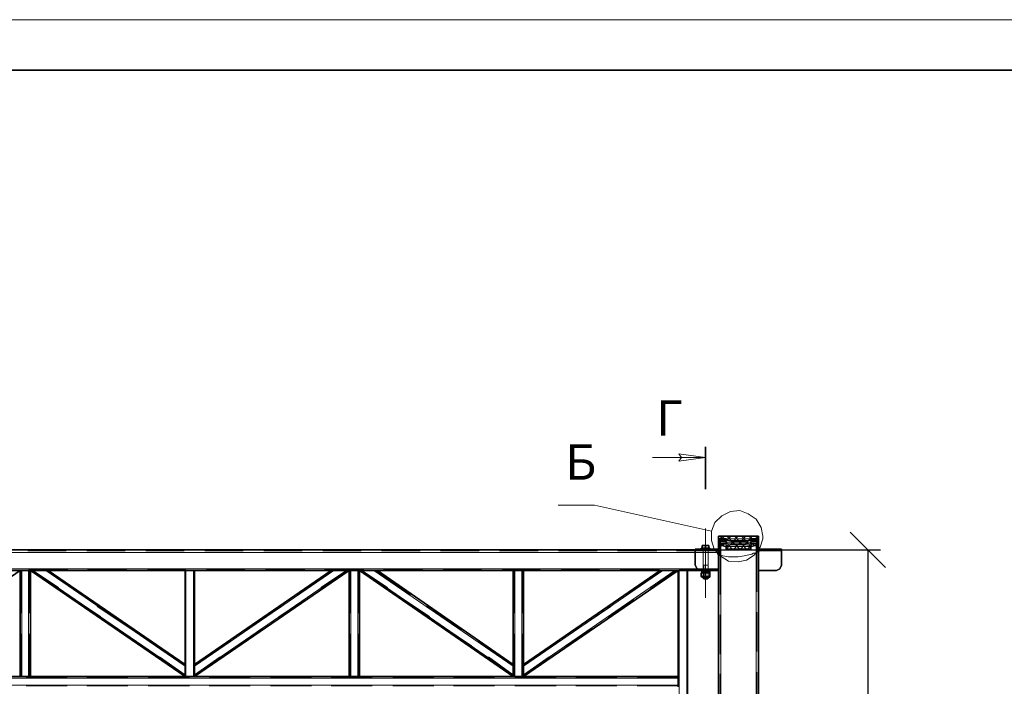
# Model space of a CAD drawing. Units: millimetres. Extents: x 1 to 1656, y 2 to 377.
# Drawn here: x 1348 to 1445, y 311 to 377 of the extents above; entities that cross this region are included whole.
import ezdxf

# ---------------------------------------------------------------- set-up
doc = ezdxf.new("R2010")
doc.units = ezdxf.units.MM
doc.layers.add('PDF _Геометрия', color=7, linetype='Continuous')
doc.layers.add('PDF _Текст', color=7, linetype='Continuous')
doc.styles.add('SP_Текст', font='isocpeur.ttf', dxfattribs={"width": 0.7, "oblique": 15})
doc.dimstyles.new('SP_M1', dxfattribs={"dimtxt": 3.5, "dimasz": 3.5, "dimexe": 1.25, "dimexo": 0.625, "dimtad": 1, "dimdec": 0, "dimlfac": 20, "dimtxsty": 'SP_Текст', "dimblk": 'OBLIQUE', "dimcen": 3.5, "dimadec": 0, "dimazin": 0, "dimtfac": 1, "dimtdec": 0, "dimtmove": 1, "dimatfit": 3, "dimfxl": 1, "dimarcsym": 0})

# ---------------------------------------------------------------- blocks, each defined once
blk = doc.blocks.new('_Oblique')
at = {"color": 0, "linetype": 'ByBlock', "lineweight": -2}
blk.add_line((-0.5, -0.5), (0.5, 0.5), dxfattribs=at)
blk = doc.blocks.new('*D5')
at = {"color": 0, "lineweight": -2, "transparency": 16777216}
for p, q in [((1361.334, 324.144), (1432.772, 324.144)), ((1431.522, 324.144), (1431.522, 234.141)), ((1360.401, 234.141), (1432.772, 234.141))]:
    blk.add_line(p, q, dxfattribs=at)
at = {"layer": 'Defpoints', "color": 0, "transparency": 16777216}
for p in [(1360.709, 324.144), (1359.776, 234.141), (1431.522, 234.141)]:
    blk.add_point(p, dxfattribs=at)
at = {"color": 0, "lineweight": -2, "transparency": 16777216, "xscale": 3.5, "yscale": 3.5, "zscale": 3.5}
for p, rotation in [((1431.522, 324.144), 90), ((1431.522, 234.141), 270)]:
    blk.add_blockref('_Oblique', p, dxfattribs=dict(at, rotation=rotation))
at = {"color": 0, "transparency": 16777216, "insert": (1429.147, 279.142), "char_height": 3.5, "attachment_point": 5, "rotation": 90, "style": 'SP_Текст'}
blk.add_mtext('1800', dxfattribs=at)

msp = doc.modelspace()

# ---------------------------------------------------------------- linework, layer by layer
at = {"layer": 'PDF _Геометрия', "lineweight": 18}
for points in [[(1234.604, 376.638), (1654.643, 376.638)], [(1413.085, 333.296), (1412.818, 333.652)], [(1412.818, 333.652), (1415.455, 333.296)], [(1410.21, 333.296), (1415.455, 333.296)], [(1415.455, 333.296), (1412.818, 332.941)], [(1412.818, 332.941), (1413.085, 333.296)], [(1404.461, 328.584), (1400.846, 328.584)], [(1404.461, 328.584), (1400.846, 328.584)], [(1416.048, 326.006), (1404.461, 328.584)], [(1416.048, 326.006), (1404.461, 328.584)], [(1417.911, 327.954), (1417.064, 327.53)], [(1417.911, 327.954), (1417.064, 327.53)], [(1418.842, 328.038), (1417.911, 327.954)], [(1418.842, 328.038), (1417.911, 327.954)], [(1419.689, 327.7), (1418.842, 328.038)], [(1419.689, 327.7), (1418.842, 328.038)], [(1416.387, 326.853), (1416.048, 326.006)], [(1416.387, 326.853), (1416.048, 326.006)], [(1417.064, 327.53), (1416.387, 326.853)], [(1417.064, 327.53), (1416.387, 326.853)], [(1420.451, 327.192), (1419.689, 327.7)], [(1420.451, 327.192), (1419.689, 327.7)], [(1420.959, 326.345), (1420.451, 327.192)], [(1420.959, 326.345), (1420.451, 327.192)], [(1415.455, 326.26), (1415.455, 319.402)], [(1415.455, 324.144), (1415.455, 326.176)], [(1416.048, 326.006), (1416.048, 325.075)], [(1416.048, 326.006), (1416.048, 325.075)], [(1421.128, 325.498), (1420.959, 326.345)], [(1421.128, 325.498), (1420.959, 326.345)], [(1416.048, 325.075), (1416.302, 324.228)], [(1416.048, 325.075), (1416.302, 324.228)], [(1416.725, 324.906), (1416.895, 325.075)], [(1416.81, 324.99), (1416.895, 325.075)], [(1417.149, 325.244), (1416.895, 325.498)], [(1416.895, 325.244), (1416.979, 325.244)], [(1416.979, 325.244), (1416.979, 325.498)], [(1416.979, 325.244), (1416.979, 323.551)], [(1416.979, 325.244), (1416.979, 325.075)], [(1416.979, 325.244), (1420.451, 325.244)], [(1416.979, 325.075), (1416.979, 324.906)], [(1416.979, 324.906), (1416.979, 324.736)], [(1417.064, 325.244), (1417.318, 325.498)], [(1417.233, 324.906), (1417.233, 325.075)], [(1418.08, 324.228), (1417.318, 325.075)], [(1417.403, 324.906), (1417.995, 325.498)], [(1417.487, 324.228), (1418.673, 325.498)], [(1419.943, 325.244), (1417.487, 325.244)], [(1417.487, 325.075), (1417.487, 324.906)], [(1417.487, 325.075), (1419.943, 325.075)], [(1419.943, 324.906), (1417.487, 324.906)], [(1417.487, 324.906), (1417.657, 324.906)], [(1418.842, 324.228), (1417.572, 325.498)], [(1417.657, 324.906), (1417.995, 324.99)], [(1417.995, 324.99), (1417.995, 325.075)], [(1417.995, 324.99), (1419.435, 324.99)], [(1418.249, 324.228), (1419.435, 325.498)], [(1419.519, 324.228), (1418.334, 325.498)], [(1418.927, 324.228), (1420.112, 325.498)], [(1419.943, 324.482), (1419.011, 325.498)], [(1419.435, 324.99), (1419.435, 325.075)], [(1419.773, 324.906), (1419.435, 324.99)], [(1419.943, 325.244), (1419.773, 325.498)], [(1419.943, 324.906), (1419.773, 324.906)], [(1419.943, 325.075), (1419.943, 324.906)], [(1420.281, 324.906), (1420.112, 325.075)], [(1420.197, 324.906), (1420.197, 325.075)], [(1420.281, 324.906), (1420.451, 325.075)], [(1420.705, 325.244), (1420.451, 325.498)], [(1420.451, 325.244), (1420.451, 325.498)], [(1420.451, 325.244), (1420.451, 325.075)], [(1420.451, 325.244), (1420.535, 325.244)], [(1420.451, 325.244), (1420.451, 323.89)], [(1420.451, 325.075), (1420.451, 324.906)], [(1420.451, 324.906), (1420.451, 324.736)], [(1420.535, 325.16), (1420.62, 325.244)], [(1420.62, 325.244), (1420.705, 325.329)], [(1420.874, 324.398), (1421.128, 325.244)], [(1420.874, 324.398), (1421.128, 325.244)], [(1421.128, 325.244), (1421.128, 325.498)], [(1421.128, 325.244), (1421.128, 325.498)], [(1414.439, 323.89), (1297.936, 323.89)], [(1352.123, 324.059), (1348.313, 324.059)], [(1352.208, 323.89), (1348.313, 323.89)], [(1352.208, 323.89), (1348.313, 323.89)], [(1352.208, 323.89), (1348.313, 323.89)], [(1357.966, 324.059), (1354.155, 324.059)], [(1358.05, 323.89), (1354.155, 323.89)], [(1358.05, 323.89), (1354.155, 323.89)], [(1358.05, 323.89), (1354.155, 323.89)], [(1416.725, 324.144), (1358.389, 324.144)], [(1363.808, 324.059), (1359.998, 324.059)], [(1363.892, 323.89), (1359.998, 323.89)], [(1363.892, 323.89), (1359.998, 323.89)], [(1363.892, 323.89), (1359.998, 323.89)], [(1369.65, 324.059), (1365.84, 324.059)], [(1369.734, 323.89), (1365.84, 323.89)], [(1369.734, 323.89), (1365.84, 323.89)], [(1369.734, 323.89), (1365.84, 323.89)], [(1375.492, 324.059), (1371.682, 324.059)], [(1375.577, 323.89), (1371.766, 323.89)], [(1375.577, 323.89), (1371.766, 323.89)], [(1375.577, 323.89), (1371.766, 323.89)], [(1381.334, 324.059), (1377.524, 324.059)], [(1381.419, 323.89), (1377.609, 323.89)], [(1381.419, 323.89), (1377.609, 323.89)], [(1381.419, 323.89), (1377.609, 323.89)], [(1387.176, 324.059), (1383.366, 324.059)], [(1387.261, 323.89), (1383.451, 323.89)], [(1387.261, 323.89), (1383.451, 323.89)], [(1387.261, 323.89), (1383.451, 323.89)], [(1393.018, 324.059), (1389.208, 324.059)], [(1393.103, 323.89), (1389.293, 323.89)], [(1393.103, 323.89), (1389.293, 323.89)], [(1393.103, 323.89), (1389.293, 323.89)], [(1398.86, 324.059), (1395.05, 324.059)], [(1398.945, 323.89), (1395.135, 323.89)], [(1398.945, 323.89), (1395.135, 323.89)], [(1398.945, 323.89), (1395.135, 323.89)], [(1404.702, 324.059), (1400.892, 324.059)], [(1404.787, 323.89), (1400.977, 323.89)], [(1404.787, 323.89), (1400.977, 323.89)], [(1404.787, 323.89), (1400.977, 323.89)], [(1410.629, 324.059), (1406.734, 324.059)], [(1410.629, 323.89), (1406.819, 323.89)], [(1410.629, 323.89), (1406.819, 323.89)], [(1410.629, 323.89), (1406.819, 323.89)], [(1416.471, 324.059), (1412.577, 324.059)], [(1416.471, 323.89), (1412.661, 323.89)], [(1416.471, 323.89), (1412.661, 323.89)], [(1416.471, 323.89), (1412.661, 323.89)], [(1416.387, 324.144), (1414.439, 324.144)], [(1414.439, 324.059), (1414.439, 324.144)], [(1414.439, 324.144), (1416.387, 324.144)], [(1414.439, 324.059), (1416.471, 324.059)], [(1414.439, 324.059), (1416.471, 324.059)], [(1414.439, 324.059), (1416.471, 324.059)], [(1414.439, 324.059), (1416.471, 324.059)], [(1416.471, 323.89), (1414.439, 323.89)], [(1414.947, 324.144), (1414.947, 324.228)], [(1415.032, 324.228), (1415.879, 324.228)], [(1415.117, 324.567), (1415.201, 324.567)], [(1415.117, 324.313), (1415.455, 324.313)], [(1415.201, 324.567), (1415.371, 324.567)], [(1415.201, 324.313), (1415.201, 322.112)], [(1415.709, 324.313), (1415.201, 324.313)], [(1415.201, 324.228), (1415.201, 324.313)], [(1415.201, 324.059), (1415.201, 324.144)], [(1415.286, 324.144), (1415.286, 324.228)], [(1415.286, 324.144), (1415.286, 324.228)], [(1415.371, 324.567), (1415.455, 324.567)], [(1415.455, 324.313), (1415.455, 324.567)], [(1415.455, 324.567), (1415.54, 324.567)], [(1415.455, 324.313), (1415.794, 324.313)], [(1415.54, 324.567), (1415.709, 324.567)], [(1415.625, 324.144), (1415.625, 324.228)], [(1415.625, 324.144), (1415.625, 324.228)], [(1415.709, 324.567), (1415.794, 324.567)], [(1415.709, 324.313), (1415.709, 322.112)], [(1415.709, 324.228), (1415.709, 324.313)], [(1415.709, 324.059), (1415.709, 324.144)], [(1415.963, 324.144), (1415.963, 324.228)], [(1416.302, 324.228), (1416.641, 323.805)], [(1416.302, 324.228), (1416.895, 323.551)], [(1416.302, 324.228), (1416.895, 323.551)], [(1416.471, 324.059), (1416.725, 324.059)], [(1416.471, 324.059), (1416.725, 324.059)], [(1416.725, 323.89), (1416.471, 323.89)], [(1416.725, 323.89), (1416.471, 323.89)], [(1416.556, 324.059), (1416.641, 324.144)], [(1416.641, 324.144), (1416.725, 324.144)], [(1416.725, 324.144), (1416.895, 324.313)], [(1416.725, 324.059), (1416.725, 324.144)], [(1416.725, 323.72), (1416.725, 324.059)], [(1416.725, 324.059), (1416.725, 323.89)], [(1416.725, 323.89), (1416.725, 323.72)], [(1417.064, 324.567), (1416.979, 324.736)], [(1416.979, 324.736), (1416.979, 324.567)], [(1416.979, 324.567), (1416.979, 323.551)], [(1417.064, 324.567), (1417.233, 324.736)], [(1417.233, 324.567), (1417.233, 324.736)], [(1417.487, 324.736), (1419.943, 324.736)], [(1417.487, 324.736), (1417.487, 324.482)], [(1417.487, 324.567), (1417.657, 324.567)], [(1419.943, 324.482), (1417.487, 324.482)], [(1417.657, 324.567), (1417.995, 324.652)], [(1417.995, 324.652), (1417.995, 324.736)], [(1417.995, 324.652), (1419.435, 324.652)], [(1419.435, 324.652), (1419.435, 324.736)], [(1419.773, 324.567), (1419.435, 324.652)], [(1419.604, 324.228), (1420.112, 324.736)], [(1419.943, 324.567), (1419.773, 324.567)], [(1419.943, 324.736), (1419.943, 324.482)], [(1420.197, 324.567), (1420.197, 324.736)], [(1420.281, 323.636), (1420.874, 324.398)], [(1420.281, 323.636), (1420.874, 324.398)], [(1420.366, 323.805), (1420.535, 323.89)], [(1420.62, 324.567), (1420.451, 324.736)], [(1420.451, 324.736), (1420.451, 324.567)], [(1420.451, 324.567), (1420.451, 323.89)], [(1420.451, 323.89), (1420.451, 219.324)], [(1420.451, 323.89), (1420.451, 319.91)], [(1420.451, 323.89), (1420.451, 319.91)], [(1420.451, 323.89), (1420.451, 319.91)], [(1420.535, 324.482), (1420.705, 324.652)], [(1420.535, 323.89), (1420.705, 323.974)], [(1420.535, 323.89), (1420.535, 319.995)], [(1420.705, 324.059), (1420.705, 324.144)], [(1420.705, 323.974), (1420.959, 324.144)], [(1420.705, 323.974), (1420.705, 324.059)], [(1420.789, 324.059), (1420.705, 324.059)], [(1420.789, 324.059), (1420.705, 324.059)], [(1422.991, 324.059), (1420.789, 324.059)], [(1422.991, 324.059), (1420.789, 324.059)], [(1422.991, 324.059), (1420.789, 324.059)], [(1422.991, 324.059), (1420.789, 324.059)], [(1420.874, 324.144), (1420.959, 324.228)], [(1420.959, 324.144), (1421.043, 324.228)], [(1422.991, 324.144), (1420.959, 324.144)], [(1421.467, 324.144), (1421.467, 324.228)], [(1421.721, 324.144), (1421.721, 324.228)], [(1421.721, 324.144), (1421.721, 324.228)], [(1422.144, 324.144), (1422.144, 324.228)], [(1422.144, 324.144), (1422.144, 324.228)], [(1422.483, 324.144), (1422.483, 324.228)], [(1422.991, 324.059), (1422.991, 324.144)], [(1416.641, 323.805), (1416.641, 323.72)], [(1416.641, 323.72), (1416.725, 323.72)], [(1416.725, 322.281), (1416.725, 323.72)], [(1416.725, 323.72), (1416.895, 323.636)], [(1416.895, 323.636), (1416.895, 319.741)], [(1416.895, 323.636), (1417.149, 323.551)], [(1416.895, 323.551), (1417.741, 323.043)], [(1416.895, 323.551), (1417.741, 323.043)], [(1416.979, 323.551), (1416.979, 219.324)], [(1416.979, 323.551), (1416.979, 319.656)], [(1416.979, 323.551), (1416.979, 319.656)], [(1416.979, 323.551), (1416.979, 319.656)], [(1417.149, 323.551), (1417.741, 323.466)], [(1417.741, 323.466), (1417.995, 323.466)], [(1417.741, 323.043), (1418.673, 322.958)], [(1417.741, 323.043), (1418.673, 322.958)], [(1417.995, 323.466), (1418.165, 323.466)], [(1418.165, 323.466), (1418.249, 323.466)], [(1418.249, 323.466), (1418.419, 323.466)], [(1418.419, 323.466), (1418.673, 323.466)], [(1418.673, 323.466), (1419.265, 323.551)], [(1418.673, 322.958), (1419.519, 323.128)], [(1418.673, 322.958), (1419.519, 323.128)], [(1419.265, 323.551), (1420.027, 323.72)], [(1419.519, 323.128), (1420.281, 323.636)], [(1419.519, 323.128), (1420.281, 323.636)], [(1420.027, 323.72), (1420.197, 323.805)], [(1420.197, 323.805), (1420.281, 323.805)], [(1420.281, 323.805), (1420.366, 323.805)], [(1414.524, 322.281), (1297.851, 322.281)], [(1347.636, 317.878), (1347.636, 322.112)], [(1347.721, 317.878), (1347.721, 322.112)], [(1347.721, 311.613), (1347.721, 322.112)], [(1347.721, 317.878), (1347.721, 322.112)], [(1347.721, 317.878), (1347.721, 322.112)], [(1352.293, 322.281), (1348.398, 322.281)], [(1352.293, 322.281), (1348.398, 322.281)], [(1352.293, 322.281), (1348.398, 322.281)], [(1352.293, 322.196), (1348.398, 322.196)], [(1348.398, 317.878), (1348.398, 322.112)], [(1348.398, 317.878), (1348.398, 322.112)], [(1348.398, 311.613), (1348.398, 322.112)], [(1348.398, 317.878), (1348.398, 322.112)], [(1348.483, 317.878), (1348.483, 322.112)], [(1348.737, 322.112), (1351.277, 320.333)], [(1348.821, 322.112), (1363.892, 311.782)], [(1348.821, 322.112), (1351.361, 320.418)], [(1348.821, 322.112), (1351.361, 320.418)], [(1348.821, 322.112), (1351.361, 320.418)], [(1350.091, 322.112), (1363.892, 312.629)], [(1350.091, 322.112), (1353.563, 319.741)], [(1350.091, 322.112), (1353.563, 319.741)], [(1350.091, 322.112), (1353.563, 319.741)], [(1350.176, 322.112), (1353.647, 319.741)], [(1358.135, 322.281), (1354.24, 322.281)], [(1358.135, 322.281), (1354.24, 322.281)], [(1358.135, 322.281), (1354.24, 322.281)], [(1358.135, 322.196), (1354.24, 322.196)], [(1363.977, 322.281), (1360.167, 322.281)], [(1363.977, 322.281), (1360.167, 322.281)], [(1363.977, 322.281), (1360.167, 322.281)], [(1363.977, 322.196), (1360.167, 322.196)], [(1363.892, 317.878), (1363.892, 322.112)], [(1363.977, 317.878), (1363.977, 322.112)], [(1363.977, 311.613), (1363.977, 322.112)], [(1363.977, 317.878), (1363.977, 322.112)], [(1363.977, 317.878), (1363.977, 322.112)], [(1364.739, 311.613), (1364.739, 322.112)], [(1364.739, 317.878), (1364.739, 322.112)], [(1364.739, 317.878), (1364.739, 322.112)], [(1364.739, 317.878), (1364.739, 322.112)], [(1364.739, 317.878), (1364.739, 322.112)], [(1378.625, 322.112), (1364.824, 312.629)], [(1379.895, 322.112), (1364.824, 311.782)], [(1369.819, 322.281), (1366.009, 322.281)], [(1369.819, 322.281), (1366.009, 322.281)], [(1369.819, 322.281), (1366.009, 322.281)], [(1369.819, 322.196), (1366.009, 322.196)], [(1375.746, 322.281), (1371.851, 322.281)], [(1375.746, 322.281), (1371.851, 322.281)], [(1375.746, 322.281), (1371.851, 322.281)], [(1375.746, 322.196), (1371.851, 322.196)], [(1378.54, 322.112), (1375.069, 319.741)], [(1378.625, 322.112), (1375.153, 319.741)], [(1378.625, 322.112), (1375.153, 319.741)], [(1378.625, 322.112), (1375.153, 319.741)], [(1379.895, 322.112), (1377.355, 320.418)], [(1379.895, 322.112), (1377.355, 320.418)], [(1379.895, 322.112), (1377.355, 320.418)], [(1379.979, 322.112), (1377.439, 320.333)], [(1381.588, 322.281), (1377.693, 322.281)], [(1381.588, 322.281), (1377.693, 322.281)], [(1381.588, 322.281), (1377.693, 322.281)], [(1381.588, 322.196), (1377.693, 322.196)], [(1380.233, 317.878), (1380.233, 322.112)], [(1380.318, 317.878), (1380.318, 322.112)], [(1380.318, 317.878), (1380.318, 322.112)], [(1380.318, 317.878), (1380.318, 322.112)], [(1380.318, 311.613), (1380.318, 322.112)], [(1380.995, 317.878), (1380.995, 322.112)], [(1380.995, 317.878), (1380.995, 322.112)], [(1380.995, 311.613), (1380.995, 322.112)], [(1380.995, 317.878), (1380.995, 322.112)], [(1381.08, 317.878), (1381.08, 322.112)], [(1381.249, 322.112), (1383.789, 320.333)], [(1381.419, 322.112), (1383.959, 320.418)], [(1381.419, 322.112), (1383.959, 320.418)], [(1381.419, 322.112), (1396.405, 311.782)], [(1381.419, 322.112), (1383.959, 320.418)], [(1382.604, 322.112), (1386.16, 319.741)], [(1382.604, 322.112), (1386.16, 319.741)], [(1382.604, 322.112), (1386.16, 319.741)], [(1382.604, 322.112), (1396.405, 312.629)], [(1382.773, 322.112), (1386.245, 319.741)], [(1387.43, 322.281), (1383.535, 322.281)], [(1387.43, 322.281), (1383.535, 322.281)], [(1387.43, 322.281), (1383.535, 322.281)], [(1387.43, 322.196), (1383.535, 322.196)], [(1393.272, 322.281), (1389.462, 322.281)], [(1393.272, 322.281), (1389.462, 322.281)], [(1393.272, 322.281), (1389.462, 322.281)], [(1393.272, 322.196), (1389.462, 322.196)], [(1399.114, 322.281), (1395.304, 322.281)], [(1399.114, 322.281), (1395.304, 322.281)], [(1399.114, 322.281), (1395.304, 322.281)], [(1399.114, 322.196), (1395.304, 322.196)], [(1396.49, 317.878), (1396.49, 322.112)], [(1396.574, 317.878), (1396.574, 322.112)], [(1396.574, 317.878), (1396.574, 322.112)], [(1396.574, 317.878), (1396.574, 322.112)], [(1396.574, 311.613), (1396.574, 322.112)], [(1397.252, 317.878), (1397.252, 322.112)], [(1397.252, 317.878), (1397.252, 322.112)], [(1397.252, 311.613), (1397.252, 322.112)], [(1397.252, 317.878), (1397.252, 322.112)], [(1397.336, 317.878), (1397.336, 322.112)], [(1412.407, 322.112), (1397.421, 311.782)], [(1411.222, 322.112), (1397.421, 312.629)], [(1404.956, 322.281), (1401.146, 322.281)], [(1404.956, 322.281), (1401.146, 322.281)], [(1404.956, 322.281), (1401.146, 322.281)], [(1404.956, 322.196), (1401.146, 322.196)], [(1410.883, 322.281), (1406.988, 322.281)], [(1410.883, 322.281), (1406.988, 322.281)], [(1410.883, 322.281), (1406.988, 322.281)], [(1410.883, 322.196), (1406.988, 322.196)], [(1411.053, 322.112), (1407.666, 319.741)], [(1411.222, 322.112), (1407.75, 319.741)], [(1411.222, 322.112), (1407.75, 319.741)], [(1411.222, 322.112), (1407.75, 319.741)], [(1412.407, 322.112), (1409.952, 320.418)], [(1412.407, 322.112), (1409.952, 320.418)], [(1412.407, 322.112), (1409.952, 320.418)], [(1412.577, 322.112), (1410.036, 320.333)], [(1412.746, 322.112), (1412.746, 318.217)], [(1416.725, 322.281), (1412.831, 322.281)], [(1416.725, 322.281), (1412.831, 322.281)], [(1416.725, 322.281), (1412.831, 322.281)], [(1416.725, 322.196), (1412.831, 322.196)], [(1412.831, 322.112), (1412.831, 318.217)], [(1412.831, 322.112), (1412.831, 318.217)], [(1412.831, 322.112), (1412.831, 318.217)], [(1412.831, 322.112), (1412.831, 236.089)], [(1413.593, 322.112), (1413.593, 318.217)], [(1413.593, 322.112), (1413.593, 318.217)], [(1413.593, 322.112), (1413.593, 236.089)], [(1413.593, 322.112), (1413.593, 318.217)], [(1413.677, 322.112), (1413.677, 318.217)], [(1416.725, 322.281), (1414.524, 322.281)], [(1416.725, 322.112), (1414.947, 322.112)], [(1415.879, 322.027), (1415.117, 322.027)], [(1415.117, 322.027), (1415.201, 322.027)], [(1415.117, 321.942), (1415.117, 322.027)], [(1415.201, 322.62), (1415.709, 322.62)], [(1415.709, 322.62), (1415.201, 322.62)], [(1415.201, 322.112), (1415.201, 322.196)], [(1415.201, 322.027), (1415.709, 322.027)], [(1415.201, 321.858), (1415.201, 322.027)], [(1415.201, 321.858), (1415.201, 322.027)], [(1415.201, 322.027), (1415.201, 321.434)], [(1415.286, 322.62), (1415.286, 321.349)], [(1415.286, 322.62), (1415.286, 322.112)], [(1415.286, 322.112), (1415.286, 322.027)], [(1415.286, 322.027), (1415.286, 321.434)], [(1415.709, 322.62), (1415.709, 321.349)], [(1415.709, 322.62), (1415.709, 322.112)], [(1415.709, 322.112), (1415.709, 322.196)], [(1415.709, 322.112), (1415.709, 322.027)], [(1415.709, 322.027), (1415.709, 321.858)], [(1415.709, 322.027), (1415.709, 321.434)], [(1415.709, 322.027), (1415.709, 321.434)], [(1416.725, 322.112), (1416.725, 322.281)], [(1415.032, 321.858), (1415.201, 321.858)], [(1415.201, 321.519), (1415.032, 321.519)], [(1415.117, 321.858), (1415.201, 321.858)], [(1415.201, 321.858), (1415.709, 321.858)], [(1415.201, 321.858), (1415.371, 321.858)], [(1415.201, 321.858), (1415.286, 321.858)], [(1415.201, 321.858), (1415.201, 321.434)], [(1415.371, 321.519), (1415.201, 321.519)], [(1415.201, 321.434), (1415.286, 321.519)], [(1415.201, 321.349), (1415.709, 321.349)], [(1415.286, 321.858), (1415.286, 321.519)], [(1415.709, 321.858), (1415.286, 321.858)], [(1415.709, 321.519), (1415.286, 321.519)], [(1415.286, 321.434), (1415.286, 321.349)], [(1415.371, 321.858), (1415.455, 321.858)], [(1415.455, 321.519), (1415.371, 321.519)], [(1415.455, 321.858), (1415.455, 321.519)], [(1415.455, 321.858), (1415.625, 321.858)], [(1415.625, 321.519), (1415.455, 321.519)], [(1415.625, 321.858), (1415.709, 321.858)], [(1415.709, 321.519), (1415.625, 321.519)], [(1415.709, 321.858), (1415.709, 321.519)], [(1415.709, 321.858), (1415.879, 321.858)], [(1415.709, 321.858), (1415.709, 321.434)], [(1415.879, 321.519), (1415.709, 321.519)], [(1415.709, 321.434), (1415.709, 321.519)], [(1415.709, 321.434), (1415.709, 321.349)], [(1352.885, 319.233), (1355.426, 317.455)], [(1352.97, 319.233), (1355.51, 317.539)], [(1352.97, 319.233), (1355.51, 317.539)], [(1352.97, 319.233), (1355.51, 317.539)], [(1375.746, 319.233), (1373.206, 317.539)], [(1375.746, 319.233), (1373.206, 317.539)], [(1375.746, 319.233), (1373.206, 317.539)], [(1375.831, 319.233), (1373.29, 317.455)], [(1385.483, 319.233), (1388.023, 317.455)], [(1385.567, 319.233), (1388.107, 317.539)], [(1385.567, 319.233), (1388.107, 317.539)], [(1385.567, 319.233), (1388.107, 317.539)], [(1408.258, 319.233), (1405.803, 317.539)], [(1408.343, 319.233), (1405.803, 317.455)], [(1408.258, 319.233), (1405.803, 317.539)], [(1408.258, 319.233), (1405.803, 317.539)], [(1355.171, 318.555), (1358.728, 316.185)], [(1355.171, 318.555), (1358.728, 316.185)], [(1355.171, 318.555), (1358.728, 316.185)], [(1355.341, 318.64), (1358.728, 316.269)], [(1373.375, 318.64), (1369.988, 316.269)], [(1373.46, 318.555), (1369.988, 316.185)], [(1373.46, 318.555), (1369.988, 316.185)], [(1373.46, 318.555), (1369.988, 316.185)], [(1387.769, 318.555), (1391.24, 316.185)], [(1387.769, 318.555), (1391.24, 316.185)], [(1387.769, 318.555), (1391.24, 316.185)], [(1387.853, 318.64), (1391.325, 316.269)], [(1405.972, 318.64), (1402.501, 316.269)], [(1406.057, 318.555), (1402.586, 316.185)], [(1406.057, 318.555), (1402.586, 316.185)], [(1406.057, 318.555), (1402.586, 316.185)], [(1416.895, 317.709), (1416.895, 313.814)], [(1416.979, 317.709), (1416.979, 313.729)], [(1416.979, 317.709), (1416.979, 313.729)], [(1416.979, 317.709), (1416.979, 313.729)], [(1420.451, 317.963), (1420.451, 313.983)], [(1420.451, 317.963), (1420.451, 313.983)], [(1420.451, 317.963), (1420.451, 313.983)], [(1420.535, 317.963), (1420.535, 314.068)], [(1357.119, 316.354), (1359.659, 314.576)], [(1357.204, 316.354), (1359.659, 314.661)], [(1357.204, 316.354), (1359.659, 314.661)], [(1357.204, 316.354), (1359.659, 314.661)], [(1371.512, 316.354), (1369.057, 314.661)], [(1371.512, 316.354), (1369.057, 314.661)], [(1371.597, 316.354), (1369.057, 314.576)], [(1371.512, 316.354), (1369.057, 314.661)], [(1389.631, 316.354), (1392.256, 314.576)], [(1389.716, 316.354), (1392.256, 314.661)], [(1389.716, 316.354), (1392.256, 314.661)], [(1389.716, 316.354), (1392.256, 314.661)], [(1404.11, 316.354), (1401.57, 314.661)], [(1404.11, 316.354), (1401.57, 314.661)], [(1404.11, 316.354), (1401.57, 314.661)], [(1404.194, 316.354), (1401.654, 314.576)], [(1412.746, 316.269), (1412.746, 312.375)], [(1412.831, 316.269), (1412.831, 312.375)], [(1412.831, 316.269), (1412.831, 312.375)], [(1412.831, 316.269), (1412.831, 312.375)], [(1413.593, 316.269), (1413.593, 312.375)], [(1413.593, 316.269), (1413.593, 312.375)], [(1413.593, 316.269), (1413.593, 312.375)], [(1413.677, 316.269), (1413.677, 312.375)], [(1347.636, 311.613), (1347.636, 315.846)], [(1347.721, 311.613), (1347.721, 315.846)], [(1347.721, 311.613), (1347.721, 315.846)], [(1347.721, 311.613), (1347.721, 315.846)], [(1348.398, 311.613), (1348.398, 315.846)], [(1348.398, 311.613), (1348.398, 315.846)], [(1348.398, 311.613), (1348.398, 315.846)], [(1348.483, 311.613), (1348.483, 315.846)], [(1360.336, 315.084), (1363.892, 312.629)], [(1360.336, 315.084), (1363.892, 312.629)], [(1360.336, 315.084), (1363.892, 312.629)], [(1360.421, 315.084), (1363.892, 312.713)], [(1363.892, 311.613), (1363.892, 315.846)], [(1363.977, 311.613), (1363.977, 315.846)], [(1363.977, 311.613), (1363.977, 315.846)], [(1363.977, 311.613), (1363.977, 315.846)], [(1364.739, 311.613), (1364.739, 315.846)], [(1364.739, 311.613), (1364.739, 315.846)], [(1364.739, 311.613), (1364.739, 315.846)], [(1364.739, 311.613), (1364.739, 315.846)], [(1368.295, 315.084), (1364.824, 312.713)], [(1368.38, 315.084), (1364.824, 312.629)], [(1368.38, 315.084), (1364.824, 312.629)], [(1368.38, 315.084), (1364.824, 312.629)], [(1380.233, 311.613), (1380.233, 315.846)], [(1380.318, 311.613), (1380.318, 315.846)], [(1380.318, 311.613), (1380.318, 315.846)], [(1380.318, 311.613), (1380.318, 315.846)], [(1380.995, 311.613), (1380.995, 315.846)], [(1380.995, 311.613), (1380.995, 315.846)], [(1380.995, 311.613), (1380.995, 315.846)], [(1381.08, 311.613), (1381.08, 315.846)], [(1392.934, 315.084), (1396.405, 312.629)], [(1392.934, 315.084), (1396.405, 312.629)], [(1392.934, 315.084), (1396.405, 312.629)], [(1392.934, 315.084), (1396.405, 312.713)], [(1396.49, 311.613), (1396.49, 315.846)], [(1396.574, 311.613), (1396.574, 315.846)], [(1396.574, 311.613), (1396.574, 315.846)], [(1396.574, 311.613), (1396.574, 315.846)], [(1397.252, 311.613), (1397.252, 315.846)], [(1397.252, 311.613), (1397.252, 315.846)], [(1397.252, 311.613), (1397.252, 315.846)], [(1397.336, 311.613), (1397.336, 315.846)], [(1400.892, 315.084), (1397.421, 312.713)], [(1400.892, 315.084), (1397.421, 312.629)], [(1400.892, 315.084), (1397.421, 312.629)], [(1400.892, 315.084), (1397.421, 312.629)], [(1361.268, 313.475), (1363.892, 311.697)], [(1361.352, 313.56), (1363.892, 311.782)], [(1361.352, 313.56), (1363.892, 311.782)], [(1361.352, 313.56), (1363.892, 311.782)], [(1367.364, 313.56), (1364.824, 311.782)], [(1367.364, 313.56), (1364.824, 311.782)], [(1367.364, 313.56), (1364.824, 311.782)], [(1367.364, 313.475), (1364.824, 311.697)], [(1393.865, 313.475), (1396.405, 311.697)], [(1393.95, 313.56), (1396.405, 311.782)], [(1393.95, 313.56), (1396.405, 311.782)], [(1393.95, 313.56), (1396.405, 311.782)], [(1399.961, 313.56), (1397.421, 311.782)], [(1399.961, 313.56), (1397.421, 311.782)], [(1399.961, 313.56), (1397.421, 311.782)], [(1399.961, 313.475), (1397.421, 311.697)], [(1363.892, 311.613), (1363.892, 312.798)], [(1364.824, 311.613), (1364.824, 312.798)], [(1396.405, 311.613), (1396.405, 312.798)], [(1397.421, 311.613), (1397.421, 312.798)], [(1412.746, 311.443), (1299.714, 311.443)], [(1348.567, 311.613), (1347.551, 311.613)], [(1352.208, 311.528), (1348.144, 311.528)], [(1352.208, 311.443), (1348.144, 311.443)], [(1352.208, 311.443), (1348.144, 311.443)], [(1352.208, 311.443), (1348.144, 311.443)], [(1358.22, 311.528), (1354.155, 311.528)], [(1358.22, 311.443), (1354.155, 311.443)], [(1358.22, 311.443), (1354.155, 311.443)], [(1358.22, 311.443), (1354.155, 311.443)], [(1364.316, 311.528), (1360.252, 311.528)], [(1364.316, 311.443), (1360.252, 311.443)], [(1364.316, 311.443), (1360.252, 311.443)], [(1364.316, 311.443), (1360.252, 311.443)], [(1364.824, 311.613), (1363.892, 311.613)], [(1370.327, 311.528), (1366.263, 311.528)], [(1370.327, 311.443), (1366.263, 311.443)], [(1370.327, 311.443), (1366.263, 311.443)], [(1370.327, 311.443), (1366.263, 311.443)], [(1376.423, 311.528), (1372.359, 311.528)], [(1376.423, 311.443), (1372.359, 311.443)], [(1376.423, 311.443), (1372.359, 311.443)], [(1376.423, 311.443), (1372.359, 311.443)], [(1382.435, 311.528), (1378.371, 311.528)], [(1382.435, 311.443), (1378.371, 311.443)], [(1382.435, 311.443), (1378.371, 311.443)], [(1382.435, 311.443), (1378.371, 311.443)], [(1381.165, 311.613), (1380.149, 311.613)], [(1388.531, 311.528), (1384.467, 311.528)], [(1388.531, 311.443), (1384.467, 311.443)], [(1388.531, 311.443), (1384.467, 311.443)], [(1388.531, 311.443), (1384.467, 311.443)], [(1394.542, 311.528), (1390.478, 311.528)], [(1394.542, 311.443), (1390.478, 311.443)], [(1394.542, 311.443), (1390.478, 311.443)], [(1394.542, 311.443), (1390.478, 311.443)], [(1397.421, 311.613), (1396.405, 311.613)], [(1400.638, 311.528), (1396.574, 311.528)], [(1400.638, 311.443), (1396.574, 311.443)], [(1400.638, 311.443), (1396.574, 311.443)], [(1400.638, 311.443), (1396.574, 311.443)], [(1406.65, 311.528), (1402.586, 311.528)], [(1406.65, 311.443), (1402.586, 311.443)], [(1406.65, 311.443), (1402.586, 311.443)], [(1406.65, 311.443), (1402.586, 311.443)], [(1412.746, 311.528), (1408.682, 311.528)], [(1412.746, 311.443), (1408.682, 311.443)], [(1412.746, 311.443), (1408.682, 311.443)], [(1412.746, 311.443), (1408.682, 311.443)], [(1412.746, 311.613), (1412.746, 310.597)], [(1416.895, 311.867), (1416.895, 307.887)], [(1416.979, 311.782), (1416.979, 307.887)], [(1416.979, 311.782), (1416.979, 307.887)], [(1416.979, 311.782), (1416.979, 307.887)], [(1420.451, 312.036), (1420.451, 308.057)], [(1420.451, 312.036), (1420.451, 308.057)], [(1420.451, 312.036), (1420.451, 308.057)], [(1420.535, 312.036), (1420.535, 308.141)], [(1412.746, 310.766), (1299.714, 310.766)], [(1352.208, 310.766), (1348.144, 310.766)], [(1352.208, 310.766), (1348.144, 310.766)], [(1352.208, 310.766), (1348.144, 310.766)], [(1352.208, 310.681), (1348.144, 310.681)], [(1358.22, 310.766), (1354.155, 310.766)], [(1358.22, 310.766), (1354.155, 310.766)], [(1358.22, 310.766), (1354.155, 310.766)], [(1358.22, 310.681), (1354.155, 310.681)], [(1364.316, 310.766), (1360.252, 310.766)], [(1364.316, 310.766), (1360.252, 310.766)], [(1364.316, 310.766), (1360.252, 310.766)], [(1364.316, 310.681), (1360.252, 310.681)], [(1370.327, 310.766), (1366.263, 310.766)], [(1370.327, 310.766), (1366.263, 310.766)], [(1370.327, 310.766), (1366.263, 310.766)], [(1370.327, 310.681), (1366.263, 310.681)], [(1376.423, 310.766), (1372.359, 310.766)], [(1376.423, 310.766), (1372.359, 310.766)], [(1376.423, 310.766), (1372.359, 310.766)], [(1376.423, 310.681), (1372.359, 310.681)], [(1382.435, 310.766), (1378.371, 310.766)], [(1382.435, 310.766), (1378.371, 310.766)], [(1382.435, 310.766), (1378.371, 310.766)], [(1382.435, 310.681), (1378.371, 310.681)], [(1388.531, 310.766), (1384.467, 310.766)], [(1388.531, 310.766), (1384.467, 310.766)], [(1388.531, 310.766), (1384.467, 310.766)], [(1388.531, 310.681), (1384.467, 310.681)], [(1394.542, 310.766), (1390.478, 310.766)], [(1394.542, 310.766), (1390.478, 310.766)], [(1394.542, 310.766), (1390.478, 310.766)], [(1394.542, 310.681), (1390.478, 310.681)], [(1400.638, 310.766), (1396.574, 310.766)], [(1400.638, 310.766), (1396.574, 310.766)], [(1400.638, 310.766), (1396.574, 310.766)], [(1400.638, 310.681), (1396.574, 310.681)], [(1406.65, 310.766), (1402.586, 310.766)], [(1406.65, 310.766), (1402.586, 310.766)], [(1406.65, 310.766), (1402.586, 310.766)], [(1406.65, 310.681), (1402.586, 310.681)], [(1412.746, 310.766), (1408.682, 310.766)], [(1412.746, 310.766), (1408.682, 310.766)], [(1412.746, 310.766), (1408.682, 310.766)], [(1412.746, 310.681), (1408.682, 310.681)]]:
    msp.add_lwpolyline(points, close=True, dxfattribs=at)
at = {"layer": 'PDF _Геометрия', "lineweight": 30}
for points in [[(1254.586, 371.642), (1649.563, 371.642)], [(1415.455, 334.333), (1415.455, 330.155)], [(1416.725, 325.244), (1416.725, 325.498)], [(1416.725, 325.498), (1420.705, 325.498)], [(1416.725, 323.72), (1416.725, 325.244)], [(1416.895, 325.244), (1416.725, 325.244)], [(1416.725, 325.244), (1417.487, 325.244)], [(1416.725, 324.99), (1416.725, 325.075)], [(1416.725, 325.075), (1417.487, 325.075)], [(1417.487, 324.906), (1416.725, 324.99)], [(1416.895, 323.636), (1416.895, 325.244)], [(1417.487, 325.075), (1417.487, 325.244)], [(1417.487, 324.736), (1417.487, 324.906)], [(1419.943, 325.244), (1419.943, 325.075)], [(1419.943, 325.244), (1420.705, 325.244)], [(1419.943, 325.075), (1420.705, 325.075)], [(1420.705, 324.99), (1419.943, 324.906)], [(1419.943, 324.906), (1419.943, 324.736)], [(1420.705, 325.244), (1420.535, 325.244)], [(1420.535, 325.244), (1420.535, 323.89)], [(1420.705, 325.498), (1420.705, 325.244)], [(1420.705, 325.244), (1420.705, 323.974)], [(1420.705, 325.075), (1420.705, 324.99)], [(1414.439, 324.144), (1297.936, 324.144)], [(1414.439, 324.228), (1416.302, 324.228)], [(1414.439, 324.059), (1414.439, 324.228)], [(1414.439, 322.62), (1414.439, 324.059)], [(1415.032, 324.228), (1415.032, 324.313)], [(1415.032, 324.313), (1415.879, 324.313)], [(1415.117, 324.313), (1415.117, 324.567)], [(1415.455, 324.567), (1415.117, 324.567)], [(1415.201, 324.567), (1415.117, 324.567)], [(1415.371, 324.567), (1415.201, 324.567)], [(1415.455, 324.567), (1415.371, 324.567)], [(1415.455, 324.313), (1415.455, 324.567)], [(1415.54, 324.567), (1415.455, 324.567)], [(1415.794, 324.567), (1415.455, 324.567)], [(1415.709, 324.567), (1415.54, 324.567)], [(1415.794, 324.567), (1415.709, 324.567)], [(1415.794, 324.313), (1415.794, 324.567)], [(1415.879, 324.228), (1415.879, 324.313)], [(1416.725, 324.228), (1416.302, 324.228)], [(1416.387, 324.144), (1416.725, 324.144)], [(1416.387, 324.144), (1416.725, 324.144)], [(1416.471, 324.059), (1416.725, 324.059)], [(1416.725, 324.736), (1417.487, 324.736)], [(1416.725, 324.652), (1416.725, 324.736)], [(1417.487, 324.482), (1416.725, 324.652)], [(1416.725, 324.144), (1416.725, 324.228)], [(1416.725, 324.059), (1416.725, 324.144)], [(1417.487, 324.228), (1417.487, 324.482)], [(1419.943, 324.228), (1417.487, 324.228)], [(1419.943, 324.736), (1420.705, 324.736)], [(1420.705, 324.652), (1419.943, 324.482)], [(1419.943, 324.482), (1419.943, 324.228)], [(1420.705, 324.736), (1420.705, 324.652)], [(1420.705, 324.144), (1420.705, 324.228)], [(1420.705, 324.228), (1421.043, 324.228)], [(1420.959, 324.144), (1420.705, 324.144)], [(1420.705, 323.974), (1420.705, 219.324)], [(1420.705, 322.112), (1420.705, 323.974)], [(1422.991, 324.228), (1421.043, 324.228)], [(1422.991, 324.059), (1422.991, 324.228)], [(1422.991, 322.62), (1422.991, 324.059)], [(1416.725, 323.72), (1416.725, 219.324)], [(1416.725, 322.112), (1416.725, 323.72)], [(1414.947, 322.112), (1297.428, 322.112)], [(1347.551, 322.112), (1332.311, 311.613)], [(1347.551, 322.112), (1347.297, 322.112)], [(1347.551, 322.112), (1347.721, 322.112)], [(1347.551, 311.613), (1347.551, 322.112)], [(1347.721, 322.112), (1348.398, 322.112)], [(1348.398, 322.112), (1348.567, 322.112)], [(1348.567, 311.613), (1348.567, 322.112)], [(1348.567, 322.112), (1363.892, 311.613)], [(1348.567, 322.112), (1348.821, 322.112)], [(1350.091, 322.112), (1348.821, 322.112)], [(1350.091, 322.112), (1350.345, 322.112)], [(1350.345, 322.112), (1363.892, 312.798)], [(1363.892, 322.112), (1363.977, 322.112)], [(1363.892, 312.798), (1363.892, 322.112)], [(1363.977, 322.112), (1364.739, 322.112)], [(1364.739, 322.112), (1364.824, 322.112)], [(1364.824, 312.798), (1364.824, 322.112)], [(1378.371, 322.112), (1364.824, 312.798)], [(1380.149, 322.112), (1364.824, 311.613)], [(1378.625, 322.112), (1378.371, 322.112)], [(1378.625, 322.112), (1379.895, 322.112)], [(1380.149, 322.112), (1379.895, 322.112)], [(1380.149, 322.112), (1380.318, 322.112)], [(1380.149, 311.613), (1380.149, 322.112)], [(1380.318, 322.112), (1380.995, 322.112)], [(1380.995, 322.112), (1381.165, 322.112)], [(1381.165, 311.613), (1381.165, 322.112)], [(1381.165, 322.112), (1381.419, 322.112)], [(1381.165, 322.112), (1396.405, 311.613)], [(1382.604, 322.112), (1381.419, 322.112)], [(1382.604, 322.112), (1382.943, 322.112)], [(1382.943, 322.112), (1396.405, 312.798)], [(1396.405, 322.112), (1396.574, 322.112)], [(1396.405, 312.798), (1396.405, 322.112)], [(1396.574, 322.112), (1397.252, 322.112)], [(1397.252, 322.112), (1397.421, 322.112)], [(1397.421, 312.798), (1397.421, 322.112)], [(1412.746, 322.112), (1397.421, 311.613)], [(1410.968, 322.112), (1397.421, 312.798)], [(1411.222, 322.112), (1410.968, 322.112)], [(1411.222, 322.112), (1412.407, 322.112)], [(1412.746, 322.112), (1412.407, 322.112)], [(1412.746, 322.112), (1412.746, 311.613)], [(1412.746, 322.112), (1412.831, 322.112)], [(1413.593, 322.112), (1412.831, 322.112)], [(1413.593, 322.112), (1413.677, 322.112)], [(1413.677, 322.112), (1413.677, 236.089)], [(1414.609, 322.281), (1414.439, 322.62)], [(1414.947, 322.112), (1414.609, 322.281)], [(1414.947, 322.112), (1416.725, 322.112)], [(1415.879, 322.027), (1415.032, 322.027)], [(1415.879, 322.027), (1415.032, 322.027)], [(1415.117, 321.858), (1415.117, 322.027)], [(1415.117, 321.858), (1415.117, 321.942)], [(1415.201, 322.112), (1415.201, 322.027)], [(1415.709, 322.112), (1415.709, 322.027)], [(1415.879, 322.027), (1415.879, 321.858)], [(1422.483, 322.112), (1420.705, 322.112)], [(1422.483, 322.112), (1422.821, 322.281)], [(1422.821, 322.281), (1422.991, 322.62)], [(1415.032, 321.858), (1415.032, 321.519)], [(1415.117, 321.858), (1415.032, 321.858)], [(1415.201, 321.858), (1415.032, 321.858)], [(1415.032, 321.519), (1415.117, 321.434)], [(1415.032, 321.519), (1415.201, 321.519)], [(1415.879, 321.858), (1415.117, 321.858)], [(1415.117, 321.858), (1415.879, 321.858)], [(1415.117, 321.434), (1415.879, 321.434)], [(1415.371, 321.858), (1415.201, 321.858)], [(1415.201, 321.519), (1415.371, 321.519)], [(1415.201, 321.434), (1415.201, 321.349)], [(1415.709, 321.349), (1415.201, 321.349)], [(1415.201, 321.349), (1415.286, 321.265)], [(1415.625, 321.265), (1415.286, 321.265)], [(1415.455, 321.858), (1415.371, 321.858)], [(1415.371, 321.519), (1415.455, 321.519)], [(1415.455, 321.858), (1415.455, 321.519)], [(1415.625, 321.858), (1415.455, 321.858)], [(1415.455, 321.519), (1415.625, 321.519)], [(1415.709, 321.858), (1415.625, 321.858)], [(1415.625, 321.519), (1415.709, 321.519)], [(1415.709, 321.349), (1415.625, 321.265)], [(1415.879, 321.858), (1415.709, 321.858)], [(1415.709, 321.519), (1415.879, 321.519)], [(1415.709, 321.434), (1415.709, 321.349)], [(1415.879, 321.858), (1415.879, 321.519)], [(1415.879, 321.519), (1415.879, 321.434)], [(1363.892, 312.629), (1363.892, 312.798)], [(1363.892, 311.782), (1363.892, 312.629)], [(1364.824, 312.629), (1364.824, 312.798)], [(1364.824, 311.782), (1364.824, 312.629)], [(1396.405, 312.629), (1396.405, 312.798)], [(1396.405, 311.782), (1396.405, 312.629)], [(1397.421, 312.629), (1397.421, 312.798)], [(1397.421, 311.782), (1397.421, 312.629)], [(1347.551, 311.613), (1332.311, 311.613)], [(1347.551, 311.613), (1347.721, 311.613)], [(1347.721, 311.613), (1348.398, 311.613)], [(1348.398, 311.613), (1348.567, 311.613)], [(1363.892, 311.613), (1348.567, 311.613)], [(1363.892, 311.613), (1363.892, 311.782)], [(1363.892, 311.613), (1363.977, 311.613)], [(1363.977, 311.613), (1364.739, 311.613)], [(1364.739, 311.613), (1364.824, 311.613)], [(1364.824, 311.613), (1364.824, 311.782)], [(1380.149, 311.613), (1364.824, 311.613)], [(1380.149, 311.613), (1380.318, 311.613)], [(1380.318, 311.613), (1380.995, 311.613)], [(1380.995, 311.613), (1381.165, 311.613)], [(1396.405, 311.613), (1381.165, 311.613)], [(1396.405, 311.613), (1396.405, 311.782)], [(1396.405, 311.613), (1396.574, 311.613)], [(1396.574, 311.613), (1397.252, 311.613)], [(1397.252, 311.613), (1397.421, 311.613)], [(1397.421, 311.613), (1397.421, 311.782)], [(1412.746, 311.613), (1397.421, 311.613)], [(1412.746, 311.443), (1412.746, 311.613)], [(1412.746, 310.766), (1412.746, 311.443)], [(1412.746, 310.597), (1412.746, 310.766)]]:
    msp.add_lwpolyline(points, close=True, dxfattribs=at)

# ---------------------------------------------------------------- texts
at = {"layer": 'PDF _Текст', "char_height": 3.5, "attachment_point": 7, "style": 'SP_Текст'}
for s, insert in [('Г', (1410.547, 334.368)), ('Б', (1401.545, 329.997))]:
    msp.add_mtext(s, dxfattribs=dict(at, insert=insert))

# ---------------------------------------------------------------- dimensions: what is measured, and where the dimension line sits
dim = msp.add_linear_dim(base=(1431.522, 234.141), p1=(1360.709, 324.144), p2=(1359.776, 234.141), angle=90, dimstyle='SP_M1')
dim.commit()
dim.dimension.update_dxf_attribs({"geometry": '*D5', "text_midpoint": (1429.147, 279.142)})

doc.saveas('drawing.dxf')
